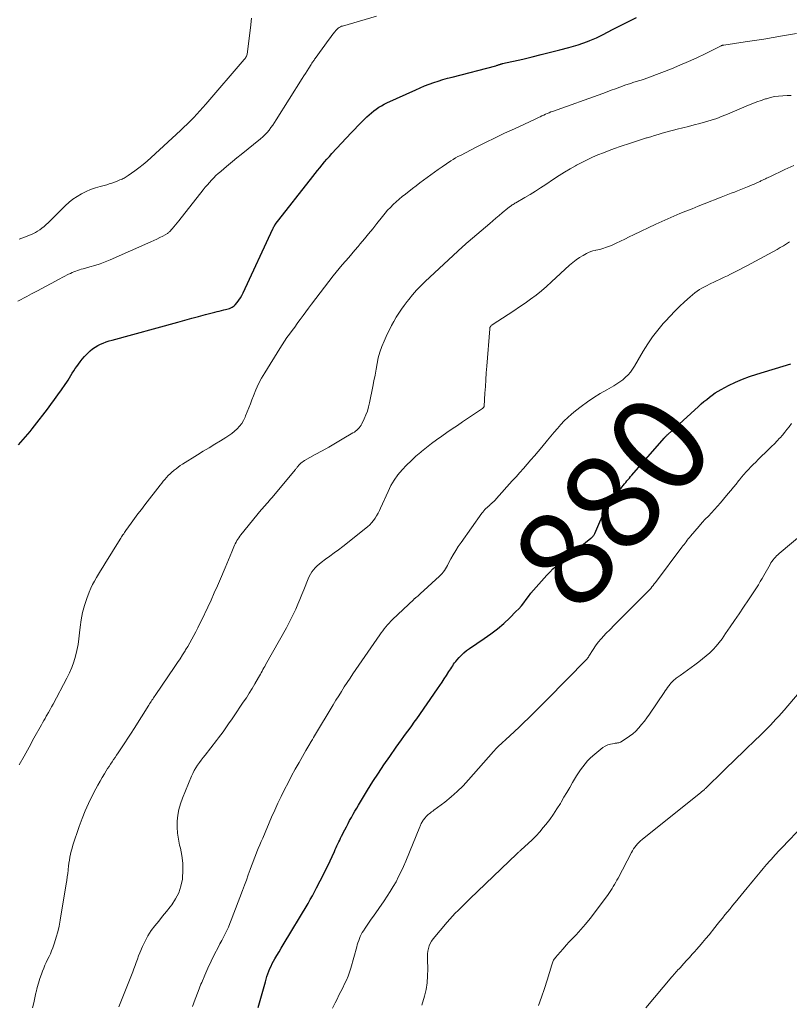
# Model space of a CAD drawing. Units: feet. Extents: x 1924992 to 1930000, y 549986 to 555010.
# Drawn here: x 1925794 to 1925952, y 550753 to 550956 of the extents above; entities that cross this region are included whole.
import ezdxf
from ezdxf.enums import TextEntityAlignment as Align

# ---------------------------------------------------------------- set-up
doc = ezdxf.new("R2010")
doc.units = ezdxf.units.FT
doc.header["$LTSCALE"] = 100
doc.header["$MEASUREMENT"] = 0
for name, color, linetype, lineweight in [('CONTOUR INDEX', 32, 'Continuous', 25), ('CONTOUR INDEX LABEL', 7, 'Continuous', 15), ('CONTOUR INTERMEDIATE', 40, 'Continuous', 15)]:
    doc.layers.add(name, color=color, linetype=linetype, lineweight=lineweight)
doc.styles.add('slant', font='romans.shx', dxfattribs={"oblique": 14.999978})

msp = doc.modelspace()

# ---------------------------------------------------------------- linework, layer by layer
at = {"layer": 'CONTOUR INDEX', "flags": 128}
for points, elevation in [([(1925793.43, 550868.59), (1925793.92, 550869.13), (1925794.41, 550869.68), (1925794.89, 550870.23), (1925795.37, 550870.78), (1925795.83, 550871.35), (1925796.29, 550871.92), (1925796.74, 550872.49), (1925799.39, 550875.95), (1925800.13, 550876.93), (1925800.86, 550877.92), (1925801.58, 550878.92), (1925802.29, 550879.93), (1925803.07, 550881.04), (1925803.38, 550881.5), (1925803.68, 550881.96), (1925803.97, 550882.43), (1925804.25, 550882.91), (1925804.53, 550883.38), (1925804.83, 550883.84), (1925805.14, 550884.3), (1925805.46, 550884.75), (1925806.14, 550885.68), (1925806.6, 550886.25), (1925807.07, 550886.8), (1925807.58, 550887.33), (1925808.1, 550887.84), (1925808.25, 550887.97), (1925808.73, 550888.37), (1925809.24, 550888.74), (1925809.78, 550889.06), (1925810.35, 550889.34), (1925810.93, 550889.59), (1925811.52, 550889.82), (1925812.12, 550890.02), (1925812.73, 550890.2), (1925826.33, 550893.91), (1925827.74, 550894.3), (1925829.16, 550894.68), (1925830.58, 550895.06), (1925832, 550895.44), (1925833.92, 550895.95), (1925834.38, 550896.07), (1925834.84, 550896.18), (1925835.3, 550896.29), (1925835.76, 550896.4), (1925836.12, 550896.48), (1925836.4, 550896.55), (1925836.68, 550896.63), (1925836.96, 550896.72), (1925837.23, 550896.82), (1925837.49, 550896.95), (1925837.73, 550897.09), (1925837.94, 550897.28), (1925838.14, 550897.48), (1925838.53, 550897.94), (1925838.88, 550898.41), (1925839.22, 550898.89), (1925839.51, 550899.4), (1925839.78, 550899.92), (1925845.88, 550913.1), (1925845.93, 550913.21), (1925845.98, 550913.32), (1925846.04, 550913.42), (1925846.1, 550913.53), (1925846.16, 550913.64), (1925846.19, 550913.69), (1925846.21, 550913.73), (1925846.24, 550913.78), (1925846.27, 550913.82), (1925846.31, 550913.86), (1925846.34, 550913.9), (1925846.37, 550913.94), (1925846.4, 550913.99), (1925854.15, 550923.95), (1925854.62, 550924.55), (1925855.09, 550925.15), (1925855.58, 550925.74), (1925856.06, 550926.33), (1925856.56, 550926.92), (1925857.06, 550927.49), (1925857.57, 550928.06), (1925858.08, 550928.63), (1925862.07, 550932.92), (1925862.74, 550933.63), (1925863.42, 550934.34), (1925864.11, 550935.04), (1925864.8, 550935.73), (1925865.3, 550936.23), (1925865.76, 550936.66), (1925866.23, 550937.07), (1925866.72, 550937.46), (1925867.23, 550937.83), (1925867.76, 550938.18), (1925868.29, 550938.5), (1925868.85, 550938.8), (1925869.41, 550939.08), (1925875.38, 550941.82), (1925876.29, 550942.22), (1925877.2, 550942.6), (1925878.13, 550942.95), (1925879.07, 550943.28), (1925880.01, 550943.59), (1925880.96, 550943.89), (1925881.91, 550944.16), (1925882.87, 550944.42), (1925891.9, 550946.77), (1925892.04, 550946.81), (1925892.18, 550946.85), (1925892.32, 550946.9), (1925892.46, 550946.95), (1925892.56, 550946.98), (1925892.65, 550947.01), (1925892.74, 550947.04), (1925892.83, 550947.07), (1925892.91, 550947.1), (1925893, 550947.12), (1925893.09, 550947.15), (1925893.18, 550947.17), (1925893.27, 550947.19), (1925897.44, 550948.14), (1925899.36, 550948.58), (1925901.27, 550949.04), (1925903.18, 550949.53), (1925905.09, 550950.02), (1925906.93, 550950.52), (1925907.91, 550950.79), (1925908.87, 550951.09), (1925909.83, 550951.42), (1925910.78, 550951.77), (1925911.25, 550951.95), (1925911.96, 550952.24), (1925912.66, 550952.54), (1925913.34, 550952.86), (1925914.02, 550953.2), (1925915.96, 550954.21), (1925917.61, 550955.06), (1925919.26, 550955.9), (1925920.92, 550956.73)], 860), ([(1925842.9, 550752.58), (1925843.17, 550753.54), (1925843.44, 550754.51), (1925844.37, 550757.91), (1925844.53, 550758.46), (1925844.69, 550759), (1925844.88, 550759.55), (1925845.07, 550760.08), (1925845.29, 550760.61), (1925845.52, 550761.13), (1925845.78, 550761.64), (1925846.06, 550762.14), (1925846.33, 550762.61), (1925846.75, 550763.34), (1925847.17, 550764.07), (1925847.6, 550764.79), (1925848.04, 550765.51), (1925853.16, 550774.05), (1925853.62, 550774.85), (1925854.07, 550775.64), (1925854.51, 550776.45), (1925854.93, 550777.26), (1925856.4, 550780.14), (1925856.84, 550781.03), (1925857.28, 550781.93), (1925857.71, 550782.83), (1925858.13, 550783.74), (1925858.6, 550784.78), (1925858.77, 550785.17), (1925858.95, 550785.56), (1925859.13, 550785.95), (1925859.32, 550786.34), (1925859.5, 550786.73), (1925859.69, 550787.12), (1925859.88, 550787.51), (1925860.07, 550787.9), (1925860.73, 550789.21), (1925861.06, 550789.86), (1925861.4, 550790.5), (1925861.74, 550791.15), (1925862.09, 550791.78), (1925862.45, 550792.42), (1925862.82, 550793.05), (1925863.19, 550793.68), (1925863.57, 550794.3), (1925865.44, 550797.38), (1925866.54, 550799.15), (1925867.66, 550800.91), (1925868.82, 550802.64), (1925870, 550804.36), (1925871.36, 550806.29), (1925871.88, 550807.03), (1925872.41, 550807.76), (1925872.94, 550808.49), (1925873.48, 550809.21), (1925874.02, 550809.93), (1925874.55, 550810.65), (1925875.08, 550811.39), (1925875.6, 550812.12), (1925879.86, 550818.26), (1925880.33, 550818.95), (1925880.8, 550819.64), (1925881.26, 550820.34), (1925881.71, 550821.03), (1925882.22, 550821.83), (1925882.42, 550822.13), (1925882.61, 550822.44), (1925882.8, 550822.75), (1925882.99, 550823.06), (1925883.18, 550823.37), (1925883.39, 550823.67), (1925883.61, 550823.95), (1925883.84, 550824.23), (1925884.31, 550824.74), (1925884.8, 550825.25), (1925885.31, 550825.73), (1925885.86, 550826.17), (1925886.43, 550826.59), (1925889.49, 550828.65), (1925890.88, 550829.64), (1925892.23, 550830.68), (1925893.52, 550831.79), (1925894.77, 550832.95), (1925896.05, 550834.2), (1925896.61, 550834.79), (1925897.16, 550835.4), (1925897.67, 550836.04), (1925898.15, 550836.7), (1925898.63, 550837.36), (1925899.13, 550838.01), (1925899.65, 550838.65), (1925900.19, 550839.26), (1925902.42, 550841.72), (1925903.04, 550842.37), (1925903.68, 550843), (1925904.35, 550843.6), (1925905.05, 550844.17), (1925905.75, 550844.73), (1925906.46, 550845.29), (1925907.17, 550845.85), (1925907.87, 550846.42), (1925911.51, 550849.33), (1925911.63, 550849.43), (1925911.75, 550849.54), (1925911.86, 550849.66), (1925911.96, 550849.78), (1925912.06, 550849.92), (1925912.15, 550850.05), (1925912.22, 550850.19), (1925912.29, 550850.34), (1925914.66, 550855.75), (1925914.74, 550855.92), (1925914.83, 550856.09), (1925914.92, 550856.25), (1925915.02, 550856.42), (1925915.13, 550856.57), (1925915.24, 550856.73), (1925915.35, 550856.88), (1925915.47, 550857.02), (1925915.61, 550857.18), (1925915.74, 550857.33), (1925915.87, 550857.48), (1925915.99, 550857.63), (1925917.92, 550859.93), (1925918.17, 550860.23), (1925918.43, 550860.53), (1925918.68, 550860.83), (1925918.94, 550861.14), (1925919.19, 550861.44), (1925919.45, 550861.74), (1925919.7, 550862.04), (1925919.96, 550862.34), (1925926.6, 550869.96), (1925926.69, 550870.06), (1925926.78, 550870.16), (1925926.87, 550870.26), (1925926.97, 550870.36), (1925927.06, 550870.46), (1925927.16, 550870.55), (1925927.26, 550870.64), (1925927.36, 550870.74), (1925933.72, 550876.53), (1925934.27, 550877.02), (1925934.82, 550877.5), (1925935.38, 550877.97), (1925935.95, 550878.43), (1925936.53, 550878.87), (1925937.13, 550879.29), (1925937.75, 550879.67), (1925938.39, 550880.02), (1925939.9, 550880.8), (1925941.32, 550881.49), (1925942.77, 550882.12), (1925944.24, 550882.67), (1925945.74, 550883.17), (1925952.76, 550885.28)], 880)]:
    msp.add_lwpolyline(points, dxfattribs=dict(at, elevation=elevation))
at = {"layer": 'CONTOUR INTERMEDIATE', "flags": 128}
for points, elevation in [([(1925793.33, 550898.19), (1925795.17, 550899.21), (1925796.09, 550899.7), (1925797.49, 550900.44), (1925798.89, 550901.18), (1925800.29, 550901.92), (1925801.69, 550902.66), (1925803.78, 550903.77), (1925804.13, 550903.95), (1925804.5, 550904.12), (1925804.87, 550904.27), (1925805.24, 550904.42), (1925805.62, 550904.55), (1925806, 550904.68), (1925806.38, 550904.79), (1925806.77, 550904.9), (1925808.15, 550905.27), (1925809.21, 550905.58), (1925810.27, 550905.93), (1925811.31, 550906.32), (1925812.34, 550906.74), (1925820.7, 550910.42), (1925821.33, 550910.71), (1925821.95, 550911.01), (1925822.57, 550911.32), (1925823.18, 550911.65), (1925824.17, 550912.19), (1925824.27, 550912.26), (1925824.38, 550912.33), (1925824.47, 550912.41), (1925824.56, 550912.51), (1925825.12, 550913.13), (1925825.48, 550913.54), (1925825.83, 550913.96), (1925826.18, 550914.38), (1925826.52, 550914.81), (1925831.56, 550921.2), (1925831.97, 550921.71), (1925832.39, 550922.21), (1925832.82, 550922.7), (1925833.26, 550923.18), (1925833.71, 550923.64), (1925834.17, 550924.1), (1925834.65, 550924.54), (1925835.14, 550924.97), (1925835.87, 550925.59), (1925836.74, 550926.31), (1925837.61, 550927.04), (1925838.48, 550927.76), (1925839.36, 550928.47), (1925843.32, 550931.68), (1925843.81, 550932.09), (1925844.27, 550932.53), (1925844.7, 550933), (1925845.11, 550933.49), (1925845.5, 550934), (1925845.88, 550934.52), (1925846.24, 550935.05), (1925846.59, 550935.59), (1925851.93, 550944.1), (1925852.27, 550944.64), (1925852.61, 550945.17), (1925852.95, 550945.71), (1925853.29, 550946.24), (1925853.77, 550946.99), (1925853.87, 550947.15), (1925853.97, 550947.31), (1925854.08, 550947.46), (1925854.18, 550947.62), (1925854.28, 550947.77), (1925854.39, 550947.93), (1925854.5, 550948.08), (1925854.61, 550948.24), (1925857.5, 550952.23), (1925857.77, 550952.6), (1925858.05, 550952.97), (1925858.34, 550953.32), (1925858.64, 550953.68), (1925858.98, 550954.08), (1925859.11, 550954.23), (1925859.25, 550954.36), (1925859.4, 550954.49), (1925859.55, 550954.61), (1925859.71, 550954.71), (1925859.88, 550954.81), (1925860.05, 550954.88), (1925860.24, 550954.94), (1925867.27, 550956.95)], 856), ([(1925793.56, 550911.02), (1925794.69, 550911.43), (1925795.91, 550911.9), (1925796.42, 550912.12), (1925796.91, 550912.36), (1925797.38, 550912.64), (1925797.84, 550912.95), (1925798.28, 550913.29), (1925798.71, 550913.63), (1925799.13, 550914), (1925799.53, 550914.38), (1925803.09, 550917.9), (1925803.86, 550918.6), (1925804.67, 550919.25), (1925805.53, 550919.83), (1925806.43, 550920.36), (1925807.36, 550920.81), (1925808.32, 550921.22), (1925809.3, 550921.57), (1925810.3, 550921.87), (1925811.63, 550922.22), (1925812.17, 550922.38), (1925812.71, 550922.55), (1925813.24, 550922.74), (1925813.77, 550922.95), (1925814.37, 550923.2), (1925814.59, 550923.29), (1925814.81, 550923.39), (1925815.02, 550923.49), (1925815.23, 550923.6), (1925815.44, 550923.72), (1925815.65, 550923.84), (1925815.85, 550923.96), (1925816.05, 550924.1), (1925817.42, 550925.09), (1925818.29, 550925.74), (1925819.14, 550926.41), (1925819.97, 550927.11), (1925820.78, 550927.83), (1925826.87, 550933.42), (1925827.56, 550934.07), (1925828.24, 550934.72), (1925828.91, 550935.39), (1925829.57, 550936.06), (1925830.22, 550936.74), (1925830.86, 550937.44), (1925831.49, 550938.14), (1925832.11, 550938.85), (1925839.99, 550948.02), (1925840.06, 550948.11), (1925840.13, 550948.19), (1925840.19, 550948.27), (1925840.25, 550948.36), (1925840.3, 550948.45), (1925840.35, 550948.54), (1925840.4, 550948.63), (1925840.44, 550948.73), (1925840.51, 550948.92), (1925840.57, 550949.12), (1925840.63, 550949.31), (1925840.67, 550949.51), (1925840.7, 550949.72), (1925841.27, 550954.58), (1925841.5, 550956.53)], 852), ([(1925793.6, 550802.61), (1925794.62, 550804.43), (1925795.63, 550806.26), (1925796.63, 550808.09), (1925798.16, 550810.86), (1925798.4, 550811.31), (1925798.65, 550811.75), (1925798.91, 550812.19), (1925799.16, 550812.63), (1925799.31, 550812.87), (1925799.64, 550813.43), (1925799.96, 550814), (1925800.27, 550814.57), (1925800.58, 550815.14), (1925803.4, 550820.48), (1925803.94, 550821.58), (1925804.42, 550822.7), (1925804.83, 550823.85), (1925805.18, 550825.02), (1925805.47, 550826.21), (1925805.72, 550827.41), (1925805.9, 550828.61), (1925806.05, 550829.83), (1925806.16, 550831.03), (1925806.36, 550832.54), (1925806.65, 550834.03), (1925807.05, 550835.5), (1925807.53, 550836.94), (1925808.03, 550838.24), (1925808.35, 550839.01), (1925808.69, 550839.77), (1925809.08, 550840.51), (1925809.5, 550841.23), (1925809.94, 550841.94), (1925810.37, 550842.65), (1925810.81, 550843.37), (1925811.25, 550844.08), (1925814.39, 550849.14), (1925814.54, 550849.37), (1925814.68, 550849.6), (1925814.83, 550849.83), (1925814.98, 550850.05), (1925815.13, 550850.28), (1925815.28, 550850.5), (1925815.43, 550850.72), (1925815.59, 550850.94), (1925816.67, 550852.43), (1925817.37, 550853.38), (1925818.07, 550854.34), (1925818.79, 550855.28), (1925819.51, 550856.22), (1925822.64, 550860.26), (1925822.97, 550860.67), (1925823.3, 550861.08), (1925823.64, 550861.48), (1925823.98, 550861.87), (1925824.34, 550862.26), (1925824.71, 550862.63), (1925825.09, 550862.99), (1925825.49, 550863.33), (1925825.51, 550863.35), (1925825.93, 550863.68), (1925826.36, 550864), (1925826.8, 550864.31), (1925827.25, 550864.6), (1925830.39, 550866.55), (1925831.56, 550867.27), (1925832.74, 550868), (1925833.92, 550868.71), (1925835.1, 550869.43), (1925836.19, 550870.09), (1925836.82, 550870.49), (1925837.42, 550870.92), (1925837.99, 550871.39), (1925838.54, 550871.89), (1925839.03, 550872.43), (1925839.48, 550873), (1925839.85, 550873.63), (1925840.18, 550874.29), (1925840.29, 550874.55), (1925840.62, 550875.37), (1925840.95, 550876.2), (1925841.27, 550877.02), (1925841.58, 550877.85), (1925841.89, 550878.7), (1925842.39, 550879.93), (1925842.93, 550881.14), (1925843.55, 550882.32), (1925844.22, 550883.47), (1925847.32, 550888.46), (1925847.8, 550889.22), (1925848.3, 550889.97), (1925848.81, 550890.7), (1925849.34, 550891.43), (1925849.87, 550892.16), (1925850.41, 550892.88), (1925850.94, 550893.61), (1925851.47, 550894.34), (1925851.55, 550894.45), (1925852.12, 550895.24), (1925852.7, 550896.02), (1925853.28, 550896.8), (1925853.87, 550897.57), (1925858.33, 550903.41), (1925858.95, 550904.19), (1925859.57, 550904.96), (1925860.22, 550905.72), (1925860.88, 550906.46), (1925861.54, 550907.2), (1925862.2, 550907.95), (1925862.84, 550908.71), (1925863.48, 550909.47), (1925863.93, 550910.01), (1925864.79, 550911.05), (1925865.64, 550912.1), (1925866.49, 550913.15), (1925867.33, 550914.2), (1925868.51, 550915.69), (1925869.04, 550916.33), (1925869.58, 550916.95), (1925870.14, 550917.56), (1925870.73, 550918.15), (1925871.33, 550918.71), (1925871.95, 550919.26), (1925872.58, 550919.79), (1925873.23, 550920.31), (1925874.71, 550921.45), (1925875.46, 550922.02), (1925876.21, 550922.59), (1925876.96, 550923.16), (1925877.72, 550923.72), (1925878.48, 550924.28), (1925879.25, 550924.82), (1925880.02, 550925.36), (1925880.8, 550925.9), (1925882.63, 550927.13), (1925883.11, 550927.44), (1925883.59, 550927.74), (1925884.07, 550928.01), (1925884.57, 550928.28), (1925887.81, 550929.95), (1925889.77, 550930.94), (1925891.73, 550931.91), (1925893.71, 550932.85), (1925895.71, 550933.76), (1925898.84, 550935.17), (1925899.27, 550935.37), (1925899.7, 550935.57), (1925900.13, 550935.78), (1925900.56, 550935.99), (1925900.7, 550936.06), (1925901.05, 550936.24), (1925901.41, 550936.41), (1925901.77, 550936.58), (1925902.13, 550936.75), (1925902.5, 550936.91), (1925902.87, 550937.07), (1925903.24, 550937.22), (1925903.61, 550937.35), (1925913.96, 550941.06), (1925914.83, 550941.37), (1925915.71, 550941.69), (1925916.58, 550942.01), (1925917.45, 550942.32), (1925918.73, 550942.79), (1925918.96, 550942.87), (1925919.19, 550942.96), (1925919.43, 550943.04), (1925919.66, 550943.12), (1925919.9, 550943.19), (1925920.14, 550943.27), (1925920.37, 550943.34), (1925920.61, 550943.42), (1925921.3, 550943.63), (1925921.88, 550943.81), (1925922.46, 550944), (1925923.03, 550944.2), (1925923.6, 550944.42), (1925928.09, 550946.15), (1925929.87, 550946.86), (1925931.63, 550947.61), (1925933.37, 550948.4), (1925935.09, 550949.23), (1925938.39, 550950.88), (1925938.45, 550950.91), (1925938.52, 550950.93), (1925938.58, 550950.96), (1925938.64, 550950.98), (1925938.71, 550950.99), (1925938.77, 550951.01), (1925938.84, 550951.02), (1925938.91, 550951.03), (1925943.33, 550951.66), (1925945.26, 550951.94), (1925947.18, 550952.24), (1925949.11, 550952.56), (1925951.03, 550952.89), (1925953.92, 550953.41)], 864), ([(1925796.33, 550752.54), (1925796.58, 550753.55), (1925796.82, 550754.57), (1925797.04, 550755.6), (1925797.07, 550755.73), (1925797.29, 550756.68), (1925797.54, 550757.63), (1925797.83, 550758.56), (1925798.16, 550759.49), (1925798.38, 550760.1), (1925798.63, 550760.71), (1925798.88, 550761.31), (1925799.16, 550761.9), (1925799.45, 550762.48), (1925799.74, 550763.07), (1925800.02, 550763.66), (1925800.26, 550764.27), (1925800.49, 550764.88), (1925800.85, 550765.92), (1925801.21, 550767.06), (1925801.53, 550768.22), (1925801.8, 550769.39), (1925802.03, 550770.56), (1925803.29, 550778.08), (1925803.4, 550778.79), (1925803.5, 550779.5), (1925803.6, 550780.21), (1925803.68, 550780.92), (1925803.7, 550781.07), (1925803.77, 550781.71), (1925803.85, 550782.34), (1925803.95, 550782.97), (1925804.05, 550783.6), (1925804.17, 550784.23), (1925804.31, 550784.85), (1925804.48, 550785.46), (1925804.67, 550786.07), (1925805.98, 550789.93), (1925806.57, 550791.53), (1925807.2, 550793.12), (1925807.9, 550794.68), (1925808.65, 550796.21), (1925809.4, 550797.67), (1925809.82, 550798.46), (1925810.25, 550799.24), (1925810.7, 550800.01), (1925811.16, 550800.78), (1925811.51, 550801.35), (1925811.81, 550801.83), (1925812.11, 550802.3), (1925812.42, 550802.76), (1925812.73, 550803.23), (1925813.04, 550803.69), (1925813.35, 550804.15), (1925813.66, 550804.61), (1925813.97, 550805.07), (1925814.69, 550806.13), (1925815.36, 550807.13), (1925816.02, 550808.12), (1925816.66, 550809.13), (1925817.31, 550810.14), (1925820.33, 550814.94), (1925820.49, 550815.19), (1925820.64, 550815.44), (1925820.8, 550815.68), (1925820.96, 550815.93), (1925821.12, 550816.18), (1925821.29, 550816.42), (1925821.45, 550816.66), (1925821.61, 550816.91), (1925825.68, 550822.88), (1925826.22, 550823.69), (1925826.75, 550824.49), (1925827.27, 550825.31), (1925827.79, 550826.13), (1925827.89, 550826.3), (1925828.34, 550827.04), (1925828.78, 550827.78), (1925829.2, 550828.54), (1925829.62, 550829.3), (1925830.02, 550830.07), (1925830.42, 550830.84), (1925830.8, 550831.61), (1925831.18, 550832.39), (1925832.47, 550835.13), (1925833.15, 550836.59), (1925833.82, 550838.05), (1925834.46, 550839.52), (1925835.09, 550841), (1925836.03, 550843.22), (1925836.38, 550844.05), (1925836.73, 550844.88), (1925837.07, 550845.72), (1925837.42, 550846.55), (1925837.83, 550847.55), (1925837.97, 550847.88), (1925838.13, 550848.21), (1925838.3, 550848.53), (1925838.47, 550848.84), (1925838.67, 550849.15), (1925838.87, 550849.45), (1925839.08, 550849.74), (1925839.3, 550850.02), (1925843.52, 550855.16), (1925843.78, 550855.48), (1925844.05, 550855.8), (1925844.32, 550856.11), (1925844.59, 550856.42), (1925844.86, 550856.73), (1925845.13, 550857.04), (1925845.4, 550857.36), (1925845.66, 550857.67), (1925850.59, 550863.54), (1925850.67, 550863.64), (1925850.76, 550863.75), (1925850.85, 550863.87), (1925850.93, 550863.98), (1925851.01, 550864.09), (1925851.1, 550864.2), (1925851.19, 550864.31), (1925851.28, 550864.41), (1925851.49, 550864.63), (1925851.7, 550864.83), (1925851.92, 550865.02), (1925852.15, 550865.19), (1925852.4, 550865.34), (1925854.66, 550866.59), (1925856.05, 550867.36), (1925857.43, 550868.14), (1925858.8, 550868.93), (1925860.17, 550869.73), (1925862.42, 550871.06), (1925862.71, 550871.24), (1925862.98, 550871.44), (1925863.24, 550871.65), (1925863.5, 550871.87), (1925863.72, 550872.12), (1925863.93, 550872.38), (1925864.11, 550872.66), (1925864.27, 550872.95), (1925864.74, 550873.94), (1925865.09, 550874.75), (1925865.39, 550875.57), (1925865.64, 550876.42), (1925865.84, 550877.27), (1925866.51, 550880.61), (1925866.74, 550881.8), (1925866.97, 550882.99), (1925867.18, 550884.18), (1925867.4, 550885.38), (1925867.65, 550886.56), (1925867.96, 550887.72), (1925868.37, 550888.85), (1925868.83, 550889.97), (1925869.5, 550891.43), (1925869.93, 550892.31), (1925870.38, 550893.19), (1925870.85, 550894.05), (1925871.35, 550894.9), (1925871.88, 550895.73), (1925872.42, 550896.54), (1925873, 550897.34), (1925873.59, 550898.13), (1925873.93, 550898.56), (1925874.72, 550899.53), (1925875.55, 550900.47), (1925876.42, 550901.37), (1925877.32, 550902.25), (1925884.99, 550909.39), (1925885.08, 550909.46), (1925885.16, 550909.54), (1925885.25, 550909.62), (1925885.33, 550909.7), (1925885.42, 550909.77), (1925885.51, 550909.85), (1925885.59, 550909.93), (1925885.68, 550910.01), (1925885.72, 550910.04), (1925885.83, 550910.14), (1925885.94, 550910.23), (1925886.05, 550910.33), (1925886.16, 550910.42), (1925890.62, 550914.24), (1925891.27, 550914.8), (1925891.92, 550915.35), (1925892.58, 550915.9), (1925893.23, 550916.45), (1925894.37, 550917.4), (1925894.46, 550917.48), (1925894.55, 550917.55), (1925894.64, 550917.62), (1925894.73, 550917.69), (1925894.83, 550917.76), (1925894.92, 550917.83), (1925895.02, 550917.89), (1925895.12, 550917.96), (1925895.29, 550918.06), (1925895.47, 550918.17), (1925895.66, 550918.28), (1925895.84, 550918.39), (1925896.03, 550918.49), (1925897.86, 550919.57), (1925898.96, 550920.22), (1925900.05, 550920.89), (1925901.12, 550921.58), (1925902.19, 550922.29), (1925903.8, 550923.37), (1925904.92, 550924.1), (1925906.05, 550924.81), (1925907.19, 550925.49), (1925908.35, 550926.15), (1925908.54, 550926.25), (1925909.63, 550926.82), (1925910.72, 550927.37), (1925911.84, 550927.88), (1925912.96, 550928.37), (1925914.1, 550928.83), (1925915.24, 550929.27), (1925916.4, 550929.69), (1925917.56, 550930.1), (1925919.66, 550930.81), (1925920.48, 550931.09), (1925921.31, 550931.35), (1925922.13, 550931.61), (1925922.96, 550931.86), (1925923.08, 550931.9), (1925923.85, 550932.13), (1925924.63, 550932.36), (1925925.4, 550932.59), (1925926.18, 550932.82), (1925926.95, 550933.04), (1925927.73, 550933.26), (1925928.52, 550933.47), (1925929.3, 550933.67), (1925930.48, 550933.96), (1925931.65, 550934.25), (1925932.82, 550934.55), (1925933.99, 550934.87), (1925935.15, 550935.18), (1925936.31, 550935.53), (1925937.45, 550935.91), (1925938.58, 550936.33), (1925939.7, 550936.78), (1925943.99, 550938.6), (1925944.87, 550938.96), (1925945.75, 550939.3), (1925946.64, 550939.61), (1925947.54, 550939.91), (1925947.69, 550939.96), (1925948.53, 550940.19), (1925949.37, 550940.38), (1925950.22, 550940.49), (1925951.09, 550940.57), (1925951.95, 550940.61), (1925952.82, 550940.65)], 868), ([(1925814.15, 550752.74), (1925814.56, 550753.74), (1925816.5, 550758.6), (1925816.76, 550759.25), (1925817.01, 550759.91), (1925817.25, 550760.57), (1925817.49, 550761.23), (1925817.72, 550761.89), (1925817.97, 550762.55), (1925818.22, 550763.21), (1925818.48, 550763.86), (1925819.02, 550765.15), (1925819.55, 550766.29), (1925820.14, 550767.39), (1925820.82, 550768.43), (1925821.57, 550769.44), (1925822.37, 550770.42), (1925823.16, 550771.4), (1925823.95, 550772.38), (1925824.74, 550773.37), (1925825.04, 550773.74), (1925825.85, 550774.97), (1925826.51, 550776.25), (1925826.95, 550777.63), (1925827.23, 550779.08), (1925827.25, 550779.27), (1925827.33, 550780.82), (1925827.31, 550782.37), (1925827.12, 550783.91), (1925826.83, 550785.44), (1925826.67, 550786.08), (1925826.43, 550787.29), (1925826.25, 550788.51), (1925826.19, 550789.74), (1925826.19, 550790.98), (1925826.32, 550792.21), (1925826.52, 550793.42), (1925826.85, 550794.6), (1925827.27, 550795.77), (1925829.12, 550800.25), (1925829.38, 550800.85), (1925829.68, 550801.43), (1925830.01, 550801.99), (1925830.37, 550802.53), (1925830.75, 550803.07), (1925831.13, 550803.59), (1925831.53, 550804.12), (1925831.93, 550804.63), (1925834.26, 550807.61), (1925834.72, 550808.21), (1925835.17, 550808.81), (1925835.62, 550809.41), (1925836.06, 550810.02), (1925836.49, 550810.63), (1925836.92, 550811.25), (1925837.35, 550811.87), (1925837.77, 550812.49), (1925839.81, 550815.53), (1925840.43, 550816.46), (1925841.04, 550817.41), (1925841.62, 550818.37), (1925842.19, 550819.34), (1925842.94, 550820.63), (1925843.13, 550820.96), (1925843.32, 550821.28), (1925843.5, 550821.61), (1925843.68, 550821.94), (1925843.86, 550822.27), (1925844.04, 550822.6), (1925844.23, 550822.92), (1925844.41, 550823.25), (1925848.69, 550830.89), (1925849.2, 550831.83), (1925849.69, 550832.79), (1925850.16, 550833.76), (1925850.61, 550834.73), (1925851.04, 550835.72), (1925851.46, 550836.71), (1925851.87, 550837.71), (1925852.27, 550838.7), (1925853.17, 550840.94), (1925853.39, 550841.45), (1925853.65, 550841.93), (1925853.95, 550842.39), (1925854.28, 550842.83), (1925854.65, 550843.25), (1925855.03, 550843.64), (1925855.45, 550844), (1925855.89, 550844.34), (1925856.78, 550844.99), (1925857.67, 550845.64), (1925858.56, 550846.3), (1925859.43, 550846.97), (1925860.31, 550847.66), (1925865.42, 550851.72), (1925865.87, 550852.11), (1925866.28, 550852.53), (1925866.65, 550852.99), (1925867, 550853.47), (1925867.31, 550853.98), (1925867.6, 550854.5), (1925867.87, 550855.03), (1925868.13, 550855.57), (1925869.66, 550858.99), (1925870.26, 550860.18), (1925870.93, 550861.32), (1925871.71, 550862.39), (1925872.55, 550863.42), (1925873.48, 550864.39), (1925874.42, 550865.33), (1925875.41, 550866.23), (1925876.43, 550867.1), (1925876.57, 550867.22), (1925877.59, 550868.04), (1925878.62, 550868.84), (1925879.67, 550869.62), (1925880.73, 550870.38), (1925881.8, 550871.13), (1925882.88, 550871.87), (1925883.96, 550872.61), (1925885.04, 550873.34), (1925889.13, 550876.1), (1925889.19, 550876.14), (1925889.25, 550876.19), (1925889.3, 550876.25), (1925889.35, 550876.31), (1925889.39, 550876.37), (1925889.43, 550876.44), (1925889.45, 550876.51), (1925889.46, 550876.58), (1925889.64, 550879.22), (1925889.73, 550880.62), (1925889.83, 550882.01), (1925889.93, 550883.41), (1925890.03, 550884.81), (1925890.62, 550892.52), (1925890.64, 550892.65), (1925890.67, 550892.77), (1925890.72, 550892.88), (1925890.79, 550892.99), (1925890.87, 550893.09), (1925890.95, 550893.18), (1925891.05, 550893.26), (1925891.15, 550893.34), (1925894.43, 550895.48), (1925895.6, 550896.25), (1925896.76, 550897.03), (1925897.92, 550897.82), (1925899.06, 550898.63), (1925900.18, 550899.47), (1925901.28, 550900.33), (1925902.35, 550901.24), (1925903.39, 550902.17), (1925907.09, 550905.61), (1925907.75, 550906.18), (1925908.44, 550906.72), (1925909.16, 550907.21), (1925909.91, 550907.66), (1925910.61, 550908.06), (1925911.03, 550908.27), (1925911.47, 550908.45), (1925911.92, 550908.58), (1925912.38, 550908.69), (1925912.49, 550908.71), (1925912.9, 550908.79), (1925913.32, 550908.89), (1925913.73, 550909), (1925914.14, 550909.11), (1925914.54, 550909.25), (1925914.94, 550909.39), (1925915.33, 550909.55), (1925915.72, 550909.72), (1925916.73, 550910.19), (1925917.62, 550910.61), (1925918.5, 550911.03), (1925919.39, 550911.45), (1925920.27, 550911.87), (1925924.87, 550914.06), (1925926.1, 550914.64), (1925927.34, 550915.2), (1925928.58, 550915.74), (1925929.84, 550916.26), (1925931.1, 550916.77), (1925932.36, 550917.28), (1925933.62, 550917.78), (1925934.89, 550918.28), (1925938.4, 550919.65), (1925939.08, 550919.91), (1925939.75, 550920.18), (1925940.42, 550920.45), (1925941.09, 550920.72), (1925941.75, 550920.99), (1925942.42, 550921.26), (1925943.1, 550921.52), (1925943.77, 550921.78), (1925944.79, 550922.17), (1925945.06, 550922.28), (1925945.33, 550922.4), (1925945.59, 550922.52), (1925945.86, 550922.65), (1925946.06, 550922.75), (1925946.22, 550922.84), (1925946.38, 550922.92), (1925946.54, 550923), (1925946.7, 550923.08), (1925946.86, 550923.16), (1925947.03, 550923.24), (1925947.19, 550923.32), (1925947.36, 550923.39), (1925947.49, 550923.45), (1925947.72, 550923.55), (1925947.95, 550923.66), (1925948.18, 550923.76), (1925948.41, 550923.87), (1925951.53, 550925.34), (1925953.33, 550926.17)], 872), ([(1925829.36, 550752.79), (1925829.9, 550754.33), (1925830.48, 550755.87), (1925831.07, 550757.39), (1925831.23, 550757.77), (1925831.84, 550759.23), (1925832.49, 550760.69), (1925833.17, 550762.12), (1925833.88, 550763.55), (1925834.63, 550764.99), (1925834.99, 550765.69), (1925835.35, 550766.38), (1925835.7, 550767.07), (1925836.05, 550767.77), (1925836.4, 550768.47), (1925836.72, 550769.17), (1925837.03, 550769.89), (1925837.31, 550770.61), (1925839.61, 550776.7), (1925840.02, 550777.78), (1925840.43, 550778.87), (1925840.82, 550779.96), (1925841.22, 550781.06), (1925841.48, 550781.79), (1925841.75, 550782.51), (1925842.02, 550783.24), (1925842.31, 550783.95), (1925842.6, 550784.67), (1925842.9, 550785.38), (1925843.2, 550786.1), (1925843.5, 550786.81), (1925843.8, 550787.52), (1925845.64, 550791.82), (1925846.28, 550793.26), (1925846.93, 550794.7), (1925847.61, 550796.12), (1925848.31, 550797.54), (1925849.04, 550798.94), (1925849.77, 550800.33), (1925850.53, 550801.72), (1925851.31, 550803.09), (1925852.73, 550805.59), (1925852.93, 550805.94), (1925853.13, 550806.28), (1925853.33, 550806.63), (1925853.53, 550806.97), (1925853.59, 550807.07), (1925853.82, 550807.46), (1925854.05, 550807.85), (1925854.29, 550808.24), (1925854.52, 550808.63), (1925858.36, 550815.01), (1925858.92, 550815.93), (1925859.48, 550816.85), (1925860.06, 550817.77), (1925860.64, 550818.68), (1925861.23, 550819.58), (1925861.83, 550820.49), (1925862.43, 550821.38), (1925863.04, 550822.27), (1925867.96, 550829.44), (1925868.25, 550829.86), (1925868.56, 550830.27), (1925868.87, 550830.68), (1925869.19, 550831.08), (1925869.52, 550831.47), (1925869.86, 550831.85), (1925870.21, 550832.22), (1925870.58, 550832.58), (1925874.96, 550836.74), (1925875, 550836.78), (1925875.04, 550836.82), (1925875.08, 550836.86), (1925875.13, 550836.89), (1925875.17, 550836.93), (1925875.22, 550836.97), (1925875.26, 550837), (1925875.31, 550837.04), (1925875.58, 550837.26), (1925875.77, 550837.41), (1925875.95, 550837.56), (1925876.12, 550837.72), (1925876.3, 550837.88), (1925880.27, 550841.49), (1925880.55, 550841.76), (1925880.82, 550842.05), (1925881.06, 550842.36), (1925881.29, 550842.68), (1925881.5, 550843.02), (1925881.71, 550843.35), (1925881.9, 550843.7), (1925882.09, 550844.05), (1925882.64, 550845.09), (1925883.12, 550845.95), (1925883.62, 550846.8), (1925884.15, 550847.63), (1925884.71, 550848.45), (1925888.99, 550854.48), (1925889.19, 550854.74), (1925889.39, 550855), (1925889.61, 550855.23), (1925889.84, 550855.46), (1925890.08, 550855.69), (1925890.33, 550855.91), (1925890.57, 550856.12), (1925890.82, 550856.33), (1925890.92, 550856.42), (1925891.21, 550856.68), (1925891.5, 550856.94), (1925891.78, 550857.22), (1925892.04, 550857.51), (1925895.29, 550861.15), (1925896.06, 550862.02), (1925896.83, 550862.88), (1925897.59, 550863.74), (1925898.35, 550864.61), (1925899.11, 550865.48), (1925899.86, 550866.35), (1925900.61, 550867.23), (1925901.35, 550868.12), (1925902.56, 550869.58), (1925903.23, 550870.38), (1925903.91, 550871.18), (1925904.58, 550871.97), (1925905.27, 550872.76), (1925905.97, 550873.53), (1925906.71, 550874.26), (1925907.49, 550874.95), (1925908.3, 550875.6), (1925909.51, 550876.52), (1925910.78, 550877.45), (1925912.09, 550878.34), (1925913.43, 550879.17), (1925914.79, 550879.96), (1925916.25, 550880.77), (1925916.88, 550881.16), (1925917.5, 550881.57), (1925918.08, 550882.03), (1925918.65, 550882.52), (1925919.17, 550883.05), (1925919.65, 550883.61), (1925920.09, 550884.21), (1925920.5, 550884.83), (1925922.31, 550887.92), (1925923.24, 550889.41), (1925924.23, 550890.85), (1925925.3, 550892.23), (1925926.42, 550893.58), (1925926.91, 550894.12), (1925927.85, 550895.15), (1925928.81, 550896.15), (1925929.8, 550897.12), (1925930.82, 550898.07), (1925931.99, 550899.14), (1925932.44, 550899.53), (1925932.91, 550899.9), (1925933.39, 550900.25), (1925933.89, 550900.59), (1925934.4, 550900.9), (1925934.92, 550901.2), (1925935.45, 550901.48), (1925935.99, 550901.74), (1925938.28, 550902.82), (1925938.96, 550903.14), (1925939.64, 550903.46), (1925940.31, 550903.79), (1925940.99, 550904.12), (1925941.66, 550904.45), (1925942.33, 550904.79), (1925943, 550905.14), (1925943.66, 550905.49), (1925949.92, 550908.88), (1925950.56, 550909.25), (1925951.2, 550909.62), (1925951.82, 550910.02), (1925952.43, 550910.43)], 876), ([(1925858.22, 550752.42), (1925858.75, 550753.55), (1925859.15, 550754.32), (1925859.54, 550755.1), (1925859.94, 550755.88), (1925860.33, 550756.67), (1925860.71, 550757.45), (1925861.07, 550758.25), (1925861.41, 550759.05), (1925861.7, 550759.87), (1925861.96, 550760.71), (1925863.19, 550765.09), (1925863.32, 550765.52), (1925863.46, 550765.95), (1925863.61, 550766.38), (1925863.77, 550766.81), (1925863.94, 550767.22), (1925864.13, 550767.63), (1925864.35, 550768.03), (1925864.59, 550768.41), (1925864.92, 550768.92), (1925865.34, 550769.55), (1925865.77, 550770.18), (1925866.2, 550770.8), (1925866.63, 550771.42), (1925868.84, 550774.55), (1925869.5, 550775.52), (1925870.13, 550776.5), (1925870.73, 550777.51), (1925871.3, 550778.53), (1925871.84, 550779.57), (1925872.35, 550780.62), (1925872.83, 550781.69), (1925873.3, 550782.76), (1925876.19, 550789.82), (1925876.27, 550790), (1925876.35, 550790.18), (1925876.43, 550790.35), (1925876.52, 550790.53), (1925876.61, 550790.7), (1925876.7, 550790.87), (1925876.81, 550791.04), (1925876.93, 550791.19), (1925877.33, 550791.71), (1925877.52, 550791.94), (1925877.72, 550792.15), (1925877.93, 550792.35), (1925878.16, 550792.54), (1925878.4, 550792.72), (1925878.63, 550792.9), (1925878.87, 550793.08), (1925879.1, 550793.26), (1925881.34, 550794.95), (1925882.65, 550796.01), (1925883.92, 550797.12), (1925885.13, 550798.31), (1925886.28, 550799.55), (1925891.42, 550805.39), (1925891.54, 550805.52), (1925891.66, 550805.66), (1925891.78, 550805.79), (1925891.9, 550805.92), (1925892.02, 550806.06), (1925892.15, 550806.18), (1925892.27, 550806.31), (1925892.4, 550806.43), (1925894.75, 550808.6), (1925895.73, 550809.51), (1925896.7, 550810.42), (1925897.66, 550811.35), (1925898.62, 550812.27), (1925899.57, 550813.21), (1925900.52, 550814.14), (1925901.46, 550815.08), (1925902.4, 550816.03), (1925910.61, 550824.34), (1925910.68, 550824.41), (1925910.75, 550824.49), (1925910.81, 550824.58), (1925910.87, 550824.67), (1925910.93, 550824.76), (1925910.98, 550824.85), (1925911.04, 550824.94), (1925911.1, 550825.03), (1925911.96, 550826.39), (1925912.46, 550827.15), (1925913, 550827.88), (1925913.59, 550828.57), (1925914.2, 550829.25), (1925914.61, 550829.67), (1925915.45, 550830.54), (1925916.3, 550831.4), (1925917.15, 550832.25), (1925918, 550833.11), (1925922.78, 550837.86), (1925923.05, 550838.14), (1925923.32, 550838.42), (1925923.58, 550838.71), (1925923.83, 550839), (1925924.08, 550839.3), (1925924.32, 550839.6), (1925924.56, 550839.91), (1925924.8, 550840.22), (1925930.27, 550847.48), (1925930.49, 550847.77), (1925930.71, 550848.06), (1925930.93, 550848.35), (1925931.15, 550848.63), (1925931.37, 550848.92), (1925931.59, 550849.2), (1925931.82, 550849.48), (1925932.06, 550849.75), (1925933.86, 550851.85), (1925934.48, 550852.55), (1925935.1, 550853.24), (1925935.73, 550853.92), (1925936.37, 550854.6), (1925937.01, 550855.28), (1925937.64, 550855.97), (1925938.25, 550856.67), (1925938.86, 550857.38), (1925939.83, 550858.55), (1925940.37, 550859.2), (1925940.91, 550859.86), (1925941.44, 550860.52), (1925941.97, 550861.18), (1925942.14, 550861.4), (1925942.59, 550861.95), (1925943.04, 550862.5), (1925943.51, 550863.02), (1925944, 550863.54), (1925944.49, 550864.05), (1925944.99, 550864.55), (1925945.49, 550865.05), (1925946, 550865.55), (1925948.22, 550867.69), (1925948.78, 550868.25), (1925949.34, 550868.82), (1925949.89, 550869.39), (1925950.43, 550869.98), (1925950.51, 550870.07), (1925951, 550870.62), (1925951.48, 550871.18), (1925951.94, 550871.75), (1925952.39, 550872.33), (1925952.88, 550872.98)], 884), ([(1925876.65, 550753.06), (1925877.17, 550754.9), (1925877.49, 550756.28), (1925877.72, 550757.68), (1925877.83, 550759.09), (1925877.84, 550760.51), (1925877.77, 550762.48), (1925877.77, 550763.05), (1925877.8, 550763.62), (1925877.87, 550764.18), (1925877.97, 550764.74), (1925878.13, 550765.28), (1925878.34, 550765.8), (1925878.62, 550766.28), (1925878.95, 550766.74), (1925881.82, 550770.15), (1925882.37, 550770.79), (1925882.94, 550771.42), (1925883.52, 550772.03), (1925884.12, 550772.62), (1925884.72, 550773.21), (1925885.33, 550773.8), (1925885.94, 550774.39), (1925886.55, 550774.98), (1925896.24, 550784.29), (1925896.35, 550784.4), (1925896.46, 550784.5), (1925896.57, 550784.6), (1925896.69, 550784.7), (1925896.8, 550784.8), (1925896.91, 550784.9), (1925897.03, 550785), (1925897.14, 550785.11), (1925898.59, 550786.41), (1925899.41, 550787.18), (1925900.2, 550787.98), (1925900.95, 550788.82), (1925901.68, 550789.68), (1925902.2, 550790.32), (1925903, 550791.37), (1925903.78, 550792.44), (1925904.5, 550793.53), (1925905.2, 550794.65), (1925905.35, 550794.9), (1925905.95, 550795.92), (1925906.54, 550796.93), (1925907.13, 550797.95), (1925907.72, 550798.97), (1925908.13, 550799.67), (1925908.52, 550800.33), (1925908.93, 550800.98), (1925909.36, 550801.62), (1925909.81, 550802.24), (1925910.29, 550802.84), (1925910.79, 550803.42), (1925911.33, 550803.96), (1925911.89, 550804.48), (1925913.53, 550805.88), (1925913.98, 550806.21), (1925914.47, 550806.5), (1925914.99, 550806.71), (1925915.53, 550806.87), (1925916.35, 550807.04), (1925916.51, 550807.07), (1925916.66, 550807.09), (1925916.82, 550807.11), (1925916.98, 550807.13), (1925917.14, 550807.15), (1925917.29, 550807.18), (1925917.43, 550807.24), (1925917.57, 550807.31), (1925918.76, 550808.03), (1925919.46, 550808.5), (1925920.13, 550809.02), (1925920.75, 550809.58), (1925921.34, 550810.19), (1925921.39, 550810.25), (1925921.97, 550810.92), (1925922.53, 550811.61), (1925923.06, 550812.32), (1925923.57, 550813.05), (1925926.59, 550817.52), (1925926.83, 550817.87), (1925927.08, 550818.22), (1925927.32, 550818.56), (1925927.57, 550818.91), (1925927.82, 550819.25), (1925927.95, 550819.41), (1925928.09, 550819.57), (1925928.23, 550819.73), (1925928.38, 550819.87), (1925928.54, 550820.01), (1925928.7, 550820.15), (1925928.86, 550820.28), (1925929.03, 550820.41), (1925929.1, 550820.46), (1925929.3, 550820.62), (1925929.5, 550820.77), (1925929.7, 550820.92), (1925929.91, 550821.07), (1925932.97, 550823.27), (1925933.74, 550823.85), (1925934.51, 550824.45), (1925935.26, 550825.07), (1925936, 550825.7), (1925936.69, 550826.37), (1925937.36, 550827.08), (1925937.97, 550827.82), (1925938.55, 550828.6), (1925939.29, 550829.7), (1925940.22, 550831.05), (1925941.14, 550832.4), (1925942.06, 550833.75), (1925942.98, 550835.1), (1925944.03, 550836.64), (1925944.44, 550837.25), (1925944.85, 550837.87), (1925945.25, 550838.5), (1925945.65, 550839.12), (1925946.04, 550839.76), (1925946.42, 550840.39), (1925946.8, 550841.03), (1925947.16, 550841.68), (1925948.44, 550843.95), (1925948.63, 550844.27), (1925948.83, 550844.57), (1925949.06, 550844.87), (1925949.29, 550845.16), (1925949.54, 550845.43), (1925949.8, 550845.69), (1925950.08, 550845.95), (1925950.35, 550846.19), (1925958.81, 550853.25)], 888), ([(1925900.68, 550752.99), (1925901.32, 550754.73), (1925901.91, 550756.48), (1925902.46, 550758.25), (1925903.41, 550761.4), (1925903.48, 550761.6), (1925903.55, 550761.8), (1925903.63, 550761.99), (1925903.71, 550762.18), (1925903.81, 550762.37), (1925903.92, 550762.55), (1925904.04, 550762.72), (1925904.17, 550762.89), (1925905.14, 550764), (1925905.77, 550764.71), (1925906.4, 550765.41), (1925907.04, 550766.11), (1925907.69, 550766.81), (1925908.43, 550767.59), (1925909.43, 550768.68), (1925910.4, 550769.8), (1925911.33, 550770.96), (1925912.23, 550772.13), (1925915.03, 550775.9), (1925915.32, 550776.3), (1925915.6, 550776.71), (1925915.86, 550777.12), (1925916.12, 550777.54), (1925916.37, 550777.97), (1925916.62, 550778.4), (1925916.85, 550778.83), (1925917.09, 550779.27), (1925919.85, 550784.54), (1925920.06, 550784.92), (1925920.29, 550785.29), (1925920.54, 550785.65), (1925920.81, 550786), (1925921.09, 550786.33), (1925921.39, 550786.64), (1925921.71, 550786.94), (1925922.04, 550787.22), (1925934.14, 550796.89), (1925934.27, 550797), (1925934.4, 550797.1), (1925934.53, 550797.21), (1925934.65, 550797.32), (1925934.78, 550797.43), (1925934.9, 550797.54), (1925935.02, 550797.65), (1925935.14, 550797.77), (1925936.6, 550799.17), (1925937.45, 550799.99), (1925938.29, 550800.81), (1925939.14, 550801.63), (1925939.98, 550802.45), (1925940.51, 550802.96), (1925941.62, 550804.04), (1925942.72, 550805.11), (1925943.83, 550806.19), (1925944.94, 550807.26), (1925946.75, 550809.01), (1925947.34, 550809.6), (1925947.94, 550810.19), (1925948.52, 550810.79), (1925949.1, 550811.4), (1925949.66, 550812.01), (1925950.23, 550812.63), (1925950.79, 550813.26), (1925951.34, 550813.89), (1925954.48, 550817.51)], 892), ([(1925922.86, 550752.51), (1925928.22, 550758.91), (1925928.42, 550759.15), (1925928.63, 550759.39), (1925928.83, 550759.63), (1925929.04, 550759.87), (1925929.25, 550760.1), (1925929.46, 550760.33), (1925929.68, 550760.57), (1925929.89, 550760.8), (1925930.65, 550761.63), (1925931.25, 550762.27), (1925931.84, 550762.92), (1925932.42, 550763.57), (1925933.01, 550764.23), (1925933.21, 550764.46), (1925933.88, 550765.23), (1925934.55, 550766.01), (1925935.21, 550766.8), (1925935.86, 550767.6), (1925937.05, 550769.08), (1925937.57, 550769.73), (1925938.09, 550770.38), (1925938.61, 550771.02), (1925939.14, 550771.67), (1925939.66, 550772.31), (1925940.19, 550772.96), (1925940.72, 550773.6), (1925941.24, 550774.24), (1925943.08, 550776.47), (1925943.74, 550777.27), (1925944.4, 550778.07), (1925945.06, 550778.87), (1925945.72, 550779.68), (1925946.39, 550780.48), (1925947.06, 550781.27), (1925947.74, 550782.05), (1925948.43, 550782.83), (1925948.69, 550783.12), (1925949.52, 550784.03), (1925950.36, 550784.93), (1925951.2, 550785.83), (1925952.05, 550786.72), (1925954.21, 550788.97)], 896)]:
    msp.add_lwpolyline(points, dxfattribs=dict(at, elevation=elevation))

# ---------------------------------------------------------------- texts
at = {"layer": 'CONTOUR INDEX LABEL', "style": 'slant', "oblique": 15}
msp.add_text('880', height=20, rotation=50.5185, dxfattribs=at).set_placement((1925915.86, 550856.97, 880), align=Align.MIDDLE_CENTER)

doc.saveas('drawing.dxf')
